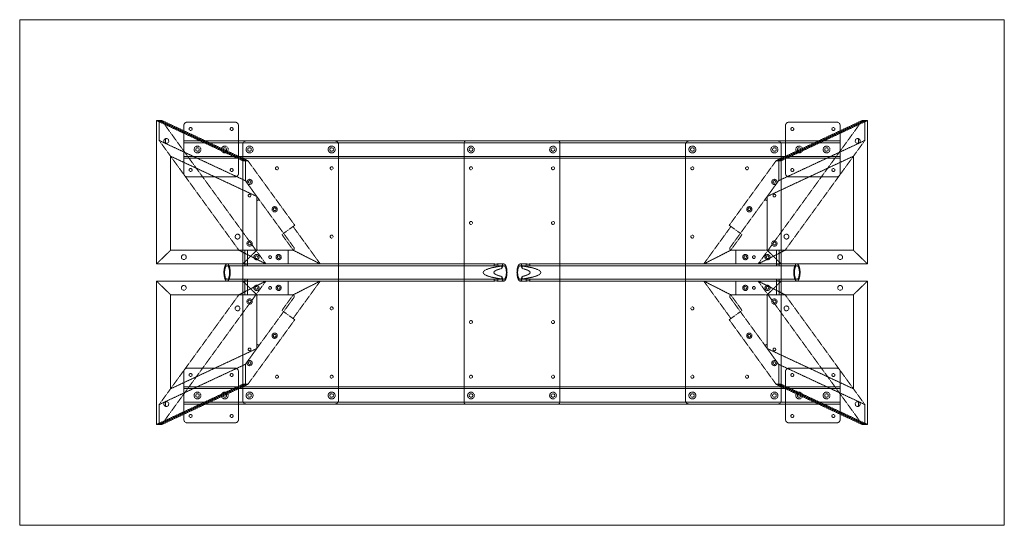
# Model space of a CAD drawing. Extents: x 0 to 1829, y -940 to 0.
import ezdxf

# ---------------------------------------------------------------- set-up
doc = ezdxf.new("R2010")
doc.units = 0
doc.header["$MEASUREMENT"] = 0
doc.linetypes.add('HIDDEN', pattern=[0.375, 0.25, -0.125])

msp = doc.modelspace()

# ---------------------------------------------------------------- linework, layer by layer
at = {"color": 2, "linetype": 'Continuous', "lineweight": 0}
for p, q in [((0, 0), (1828.8, 0)), ((0, -939.8), (0, 0)), ((1828.8, 0), (1828.8, -939.8)), ((1828.8, -939.8), (0, -939.8))]:
    msp.add_line(p, q, dxfattribs=at)
at = {"color": 7, "linetype": 'HIDDEN', "lineweight": 0}
for p, q in [((254.1, -187.3), (258.9, -187.3)), ((414.3, -262.1), (254.1, -187.3)), ((254.1, -454), (254.1, -187.3)), ((258.9, -187.3), (258.9, -224.4)), ((419.1, -262.1), (258.9, -187.3)), ((258.9, -187.3), (419.1, -262.1)), ((258.9, -224.4), (258.9, -187.3)), ((258.9, -187.3), (263.6, -187.3)), ((263.6, -187.3), (457.3, -454)), ((263.6, -187.3), (423.8, -262.1)), ((304.8, -285.7), (304.8, -196.9)), ((311.2, -190.5), (400, -190.5)), ((406.4, -196.9), (406.4, -285.7)), ((1565.2, -187.3), (1371.5, -454)), ((1565.2, -187.3), (1405, -262.1)), ((1409.7, -262.1), (1569.9, -187.3)), ((1569.9, -187.3), (1409.7, -262.1)), ((1414.5, -262.1), (1574.7, -187.3)), ((1422.4, -196.9), (1422.4, -285.7)), ((1517.6, -190.5), (1428.8, -190.5)), ((1524, -285.7), (1524, -196.9)), ((1569.9, -187.3), (1565.2, -187.3)), ((1569.9, -187.3), (1569.9, -224.4)), ((1574.7, -187.3), (1569.9, -187.3)), ((1569.9, -224.4), (1569.9, -187.3)), ((1574.7, -454), (1574.7, -187.3)), ((258.9, -224.4), (280.2, -253.7)), ((419.1, -299.2), (258.9, -224.4)), ((419.1, -299.2), (258.9, -224.4)), ((258.9, -224.4), (407.2, -428.6)), ((270.6, -221.2), (270.6, -229.6)), ((270.6, -229.6), (270.6, -221.2)), ((304.8, -225.4), (1524, -225.4)), ((304.8, -228.6), (1524, -228.6)), ((414.3, -231.8), (414.3, -708)), ((585.7, -225.4), (420.7, -225.4)), ((592.1, -708), (592.1, -231.8)), ((825.5, -228.6), (825.5, -711.2)), ((1000.1, -225.4), (828.7, -225.4)), ((1003.3, -228.6), (1003.3, -711.2)), ((1236.7, -708), (1236.7, -231.8)), ((1243.1, -225.4), (1408.1, -225.4)), ((1409.7, -299.2), (1569.9, -224.4)), ((1409.7, -299.2), (1569.9, -224.4)), ((1414.5, -231.8), (1414.5, -708)), ((1569.9, -224.4), (1421.6, -428.6)), ((1569.9, -224.4), (1548.6, -253.7)), ((1558.2, -221.2), (1558.2, -229.6)), ((1558.2, -229.6), (1558.2, -221.2)), ((280.2, -253.7), (440.3, -328.5)), ((280.2, -428.6), (280.2, -253.7)), ((304.8, -254), (1524, -254)), ((1548.6, -253.7), (1388.5, -328.5)), ((1548.6, -428.6), (1548.6, -253.7)), ((304.8, -257.2), (1524, -257.2)), ((419.1, -262.1), (414.3, -262.1)), ((419.1, -299.2), (419.1, -262.1)), ((419.1, -262.1), (419.1, -299.2)), ((423.8, -262.1), (419.1, -262.1)), ((510.9, -382.1), (423.8, -262.1)), ((1317.9, -382.1), (1405, -262.1)), ((1405, -262.1), (1409.7, -262.1)), ((1409.7, -299.2), (1409.7, -262.1)), ((1409.7, -262.1), (1414.5, -262.1)), ((1409.7, -262.1), (1409.7, -299.2)), ((400, -292.1), (311.2, -292.1)), ((1428.8, -292.1), (1517.6, -292.1)), ((440.3, -328.5), (419.1, -299.2)), ((419.1, -299.2), (446.1, -336.5)), ((1409.7, -299.2), (1382.7, -336.5)), ((1388.5, -328.5), (1409.7, -299.2)), ((440.3, -328.5), (440.3, -338.3)), ((1388.5, -328.5), (1388.5, -338.3)), ((440.3, -425.4), (440.3, -338.3)), ((446.1, -336.5), (509.4, -423.5)), ((1382.7, -336.5), (1319.4, -423.5)), ((1388.5, -425.4), (1388.5, -338.3)), ((490.2, -397.1), (510.9, -382.1)), ((1338.6, -397.1), (1317.9, -382.1)), ((487.6, -399), (490.2, -397.1)), ((511.5, -389.6), (558.3, -454)), ((1317.3, -389.6), (1270.5, -454)), ((1341.2, -399), (1338.6, -397.1)), ((508.2, -428.6), (490.8, -404.6)), ((1320.6, -428.6), (1338, -404.6)), ((280.2, -428.6), (254.1, -454)), ((254.1, -454), (280.2, -428.6)), ((280.2, -428.6), (440.3, -428.6)), ((280.2, -428.6), (440.3, -428.6)), ((407.2, -428.6), (457.3, -454)), ((457.3, -454), (407.2, -428.6)), ((414.3, -454), (440.3, -428.6)), ((440.3, -428.6), (414.3, -454)), ((418.1, -454), (418.1, -428.6)), ((423.1, -454), (423.1, -428.6)), ((440.3, -425.4), (440.3, -428.6)), ((440.3, -428.6), (443.5, -428.6)), ((506.8, -428.6), (443.5, -428.6)), ((498.8, -454), (498.8, -428.6)), ((506.8, -428.6), (508.2, -428.6)), ((558.3, -454), (508.2, -428.6)), ((508.2, -428.6), (558.3, -454)), ((1270.5, -454), (1320.6, -428.6)), ((1320.6, -428.6), (1270.5, -454)), ((1322, -428.6), (1320.6, -428.6)), ((1322, -428.6), (1385.3, -428.6)), ((1330, -454), (1330, -428.6)), ((1421.6, -428.6), (1371.5, -454)), ((1371.5, -454), (1421.6, -428.6)), ((1388.5, -428.6), (1385.3, -428.6)), ((1388.5, -425.4), (1388.5, -428.6)), ((1548.6, -428.6), (1388.5, -428.6)), ((1414.5, -454), (1388.5, -428.6)), ((1388.5, -428.6), (1414.5, -454)), ((1548.6, -428.6), (1388.5, -428.6)), ((1405.7, -454), (1405.7, -428.6)), ((1410.7, -454), (1410.7, -428.6)), ((1548.6, -428.6), (1574.7, -454)), ((1574.7, -454), (1548.6, -428.6)), ((254.1, -454), (414.3, -454)), ((254.1, -454), (414.3, -454)), ((385.2, -454), (418.3, -454)), ((414.3, -454), (498.8, -454)), ((418.1, -457.2), (418.1, -454)), ((422.9, -454), (881.4, -454)), ((423.1, -457.2), (423.1, -454)), ((498.8, -454), (505.2, -454)), ((558.3, -454), (505.2, -454)), ((881.1, -454), (881.1, -457.3)), ((887.7, -454), (899.3, -454)), ((887.9, -454), (887.9, -457.3)), ((929.5, -454), (941.1, -454)), ((940.9, -457.3), (940.9, -454)), ((947.4, -454), (1405.9, -454)), ((947.7, -457.3), (947.7, -454)), ((1270.5, -454), (1323.6, -454)), ((1330, -454), (1323.6, -454)), ((1414.5, -454), (1330, -454)), ((1405.7, -454), (1405.7, -457.2)), ((1410.5, -454), (1443.6, -454)), ((1410.7, -454), (1410.7, -457.2)), ((1574.7, -454), (1414.5, -454)), ((1574.7, -454), (1414.5, -454)), ((385.2, -457.2), (418.3, -457.2)), ((422.9, -457.2), (881.4, -457.2)), ((887.7, -457.2), (899.3, -457.2)), ((895.5, -457.8), (895.5, -462.5)), ((929.5, -457.2), (941.1, -457.2)), ((933.3, -457.8), (933.3, -462.5)), ((947.4, -457.2), (1405.9, -457.2)), ((1410.5, -457.2), (1443.6, -457.2)), ((254.1, -485.8), (254.1, -752.5)), ((280.2, -511.2), (254.1, -485.8)), ((254.1, -485.8), (414.3, -485.8)), ((254.1, -485.8), (414.3, -485.8)), ((254.1, -485.8), (280.2, -511.2)), ((263.6, -752.5), (457.3, -485.8)), ((385.2, -482.6), (418.3, -482.6)), ((385.2, -485.8), (418.3, -485.8)), ((457.3, -485.8), (407.2, -511.2)), ((407.2, -511.2), (457.3, -485.8)), ((414.3, -485.8), (440.3, -511.2)), ((440.3, -511.2), (414.3, -485.8)), ((414.3, -485.8), (498.8, -485.8)), ((418.1, -485.8), (418.1, -482.6)), ((418.1, -511.2), (418.1, -485.8)), ((422.9, -482.6), (881.4, -482.6)), ((422.9, -485.8), (881.4, -485.8)), ((423.1, -485.8), (423.1, -482.6)), ((423.1, -511.2), (423.1, -485.8)), ((498.8, -485.8), (498.8, -511.2)), ((498.8, -485.8), (505.2, -485.8)), ((558.3, -485.8), (505.2, -485.8)), ((508.2, -511.2), (558.3, -485.8)), ((558.3, -485.8), (508.2, -511.2)), ((511.5, -550.2), (558.3, -485.8)), ((881.1, -482.5), (881.1, -485.8)), ((887.7, -482.6), (899.3, -482.6)), ((887.7, -485.8), (899.3, -485.8)), ((887.9, -482.5), (887.9, -485.8)), ((895.5, -477.3), (895.5, -482)), ((929.5, -482.6), (941.1, -482.6)), ((929.5, -485.8), (941.1, -485.8)), ((933.3, -477.3), (933.3, -482)), ((940.9, -485.8), (940.9, -482.5)), ((947.4, -482.6), (1405.9, -482.6)), ((947.4, -485.8), (1405.9, -485.8)), ((947.7, -485.8), (947.7, -482.5)), ((1320.6, -511.2), (1270.5, -485.8)), ((1317.3, -550.2), (1270.5, -485.8)), ((1270.5, -485.8), (1320.6, -511.2)), ((1270.5, -485.8), (1323.6, -485.8)), ((1330, -485.8), (1323.6, -485.8)), ((1330, -485.8), (1330, -511.2)), ((1414.5, -485.8), (1330, -485.8)), ((1371.5, -485.8), (1421.6, -511.2)), ((1565.2, -752.5), (1371.5, -485.8)), ((1421.6, -511.2), (1371.5, -485.8)), ((1414.5, -485.8), (1388.5, -511.2)), ((1388.5, -511.2), (1414.5, -485.8)), ((1405.7, -482.6), (1405.7, -485.8)), ((1405.7, -511.2), (1405.7, -485.8)), ((1410.5, -482.6), (1443.6, -482.6)), ((1410.5, -485.8), (1443.6, -485.8)), ((1410.7, -482.6), (1410.7, -485.8)), ((1410.7, -511.2), (1410.7, -485.8)), ((1574.7, -485.8), (1414.5, -485.8)), ((1574.7, -485.8), (1414.5, -485.8)), ((1548.6, -511.2), (1574.7, -485.8)), ((1574.7, -485.8), (1548.6, -511.2)), ((1574.7, -485.8), (1574.7, -752.5)), ((258.9, -715.4), (407.2, -511.2)), ((280.2, -511.2), (280.2, -686.1)), ((280.2, -511.2), (440.3, -511.2)), ((280.2, -511.2), (440.3, -511.2)), ((440.3, -514.4), (440.3, -511.2)), ((440.3, -511.2), (443.5, -511.2)), ((443.5, -511.2), (506.8, -511.2)), ((508.2, -511.2), (490.8, -535.2)), ((506.8, -511.2), (508.2, -511.2)), ((1320.6, -511.2), (1338, -535.2)), ((1322, -511.2), (1320.6, -511.2)), ((1385.3, -511.2), (1322, -511.2)), ((1388.5, -511.2), (1385.3, -511.2)), ((1548.6, -511.2), (1388.5, -511.2)), ((1388.5, -514.4), (1388.5, -511.2)), ((1548.6, -511.2), (1388.5, -511.2)), ((1569.9, -715.4), (1421.6, -511.2)), ((1548.6, -511.2), (1548.6, -686.1)), ((440.3, -601.5), (440.3, -514.4)), ((509.4, -516.3), (446.1, -603.3)), ((1319.4, -516.3), (1382.7, -603.3)), ((1388.5, -601.5), (1388.5, -514.4)), ((487.6, -540.8), (490.2, -542.7)), ((490.2, -542.7), (510.9, -557.7)), ((1338.6, -542.7), (1317.9, -557.7)), ((1341.2, -540.8), (1338.6, -542.7)), ((510.9, -557.7), (423.8, -677.7)), ((1317.9, -557.7), (1405, -677.7)), ((419.1, -640.6), (446.1, -603.3)), ((440.3, -611.3), (440.3, -601.5)), ((1409.7, -640.6), (1382.7, -603.3)), ((1388.5, -611.3), (1388.5, -601.5)), ((280.2, -686.1), (440.3, -611.3)), ((440.3, -611.3), (419.1, -640.6)), ((1388.5, -611.3), (1409.7, -640.6)), ((1548.6, -686.1), (1388.5, -611.3)), ((419.1, -640.6), (258.9, -715.4)), ((419.1, -640.6), (258.9, -715.4)), ((304.8, -654.1), (304.8, -742.9)), ((400, -647.7), (311.2, -647.7)), ((406.4, -742.9), (406.4, -654.1)), ((419.1, -640.6), (419.1, -677.7)), ((419.1, -677.7), (419.1, -640.6)), ((1409.7, -640.6), (1569.9, -715.4)), ((1409.7, -640.6), (1409.7, -677.7)), ((1409.7, -677.7), (1409.7, -640.6)), ((1409.7, -640.6), (1569.9, -715.4)), ((1422.4, -742.9), (1422.4, -654.1)), ((1428.8, -647.7), (1517.6, -647.7)), ((1524, -654.1), (1524, -742.9)), ((414.3, -677.7), (254.1, -752.5)), ((419.1, -677.7), (258.9, -752.5)), ((258.9, -752.5), (419.1, -677.7)), ((258.9, -715.4), (280.2, -686.1)), ((263.6, -752.5), (423.8, -677.7)), ((1524, -682.6), (304.8, -682.6)), ((1524, -685.8), (304.8, -685.8)), ((419.1, -677.7), (414.3, -677.7)), ((423.8, -677.7), (419.1, -677.7)), ((1405, -677.7), (1409.7, -677.7)), ((1565.2, -752.5), (1405, -677.7)), ((1409.7, -677.7), (1569.9, -752.5)), ((1409.7, -677.7), (1414.5, -677.7)), ((1569.9, -752.5), (1409.7, -677.7)), ((1414.5, -677.7), (1574.7, -752.5)), ((1569.9, -715.4), (1548.6, -686.1)), ((270.6, -718.6), (270.6, -710.2)), ((270.6, -710.2), (270.6, -718.6)), ((1524, -711.2), (304.8, -711.2)), ((1558.2, -718.6), (1558.2, -710.2)), ((1558.2, -710.2), (1558.2, -718.6)), ((258.9, -752.5), (258.9, -715.4)), ((258.9, -715.4), (258.9, -752.5)), ((1524, -714.4), (304.8, -714.4)), ((420.7, -714.4), (585.7, -714.4)), ((1000.1, -714.4), (828.7, -714.4)), ((1408.1, -714.4), (1243.1, -714.4)), ((1569.9, -752.5), (1569.9, -715.4)), ((1569.9, -715.4), (1569.9, -752.5)), ((311.2, -749.3), (400, -749.3)), ((1517.6, -749.3), (1428.8, -749.3)), ((254.1, -752.5), (258.9, -752.5)), ((258.9, -752.5), (263.6, -752.5)), ((1569.9, -752.5), (1565.2, -752.5)), ((1574.7, -752.5), (1569.9, -752.5))]:
    msp.add_line(p, q, dxfattribs=at)
for centre, radius in [((317.5, -203.2), 2.75), ((393.7, -203.2), 2.75), ((1435.1, -203.2), 2.75), ((1511.3, -203.2), 2.75), ((330.2, -241.3), 6.3), ((381, -241.3), 6.3), ((427, -241.3), 6.44), ((579.4, -241.3), 6.44), ((838.2, -241.3), 6.3), ((990.6, -241.3), 6.3), ((1249.4, -241.3), 6.44), ((1401.8, -241.3), 6.44), ((1447.8, -241.3), 6.3), ((1498.6, -241.3), 6.3), ((330.2, -241.3), 3.3), ((381, -241.3), 3.3), ((427, -241.3), 3.38), ((579.4, -241.3), 3.38), ((838.2, -241.3), 3.3), ((990.6, -241.3), 3.3), ((1249.4, -241.3), 3.38), ((1401.8, -241.3), 3.38), ((1447.8, -241.3), 3.3), ((1498.6, -241.3), 3.3), ((477.8, -276.2), 2.75), ((579.4, -276.2), 2.75), ((838.2, -276.2), 2.75), ((990.6, -276.2), 2.75), ((1249.4, -276.2), 2.75), ((1351, -276.2), 2.75), ((317.5, -279.4), 2.75), ((393.7, -279.4), 2.75), ((1435.1, -279.4), 2.75), ((1511.3, -279.4), 2.75), ((427, -301.6), 4.89), ((427, -301.6), 2.55), ((1401.8, -301.6), 4.89), ((1401.8, -301.6), 2.55), ((427, -327), 2.55), ((427, -327), 2.5), ((1401.8, -327), 2.5), ((1401.8, -327), 2.55), ((473.6, -352.4), 4.89), ((473.6, -352.4), 2.55), ((1355.2, -352.4), 4.89), ((1355.2, -352.4), 2.55), ((838.2, -377.8), 2.75), ((990.6, -377.8), 2.75), ((404.7, -403.2), 4.5), ((579.4, -403.2), 2.75), ((1249.4, -403.2), 2.75), ((1424.1, -403.2), 4.5), ((427, -416), 4.89), ((427, -416), 2.55), ((1401.8, -416), 4.89), ((1401.8, -416), 2.55), ((304.9, -441.3), 4.5), ((439.7, -441.3), 4.89), ((439.7, -441.3), 2.55), ((465.1, -441.3), 2.55), ((465.1, -441.3), 2.5), ((481, -441.3), 4.89), ((481, -441.3), 2.55), ((1347.8, -441.3), 4.89), ((1347.8, -441.3), 2.55), ((1363.7, -441.3), 2.55), ((1363.7, -441.3), 2.5), ((1389.1, -441.3), 4.89), ((1389.1, -441.3), 2.55), ((1523.9, -441.3), 4.5), ((439.7, -498.5), 4.89), ((481, -498.5), 4.89), ((1347.8, -498.5), 4.89), ((1389.1, -498.5), 4.89), ((304.9, -498.5), 4.5), ((439.7, -498.5), 2.55), ((465.1, -498.5), 2.55), ((465.1, -498.5), 2.5), ((481, -498.5), 2.55), ((1347.8, -498.5), 2.55), ((1363.7, -498.5), 2.55), ((1363.7, -498.5), 2.5), ((1389.1, -498.5), 2.55), ((1523.9, -498.5), 4.5), ((427, -523.8), 4.89), ((427, -523.8), 2.55), ((1401.8, -523.8), 4.89), ((1401.8, -523.8), 2.55), ((404.7, -536.6), 4.5), ((579.4, -536.6), 2.75), ((1249.4, -536.6), 2.75), ((1424.1, -536.6), 4.5), ((838.2, -562), 2.75), ((990.6, -562), 2.75), ((473.6, -587.4), 4.89), ((473.6, -587.4), 2.55), ((1355.2, -587.4), 4.89), ((1355.2, -587.4), 2.55), ((427, -612.8), 2.55), ((427, -612.8), 2.5), ((1401.8, -612.8), 2.5), ((1401.8, -612.8), 2.55), ((427, -638.2), 4.89), ((427, -638.2), 2.55), ((1401.8, -638.2), 4.89), ((1401.8, -638.2), 2.55), ((317.5, -660.4), 2.75), ((393.7, -660.4), 2.75), ((1435.1, -660.4), 2.75), ((1511.3, -660.4), 2.75), ((477.8, -663.6), 2.75), ((579.4, -663.6), 2.75), ((838.2, -663.6), 2.75), ((990.6, -663.6), 2.75), ((1249.4, -663.6), 2.75), ((1351, -663.6), 2.75), ((330.2, -698.5), 6.3), ((381, -698.5), 6.3), ((427, -698.5), 6.44), ((579.4, -698.5), 6.44), ((838.2, -698.5), 6.3), ((990.6, -698.5), 6.3), ((1249.4, -698.5), 6.44), ((1401.8, -698.5), 6.44), ((1447.8, -698.5), 6.3), ((1498.6, -698.5), 6.3), ((330.2, -698.5), 3.3), ((381, -698.5), 3.3), ((427, -698.5), 3.38), ((579.4, -698.5), 3.38), ((838.2, -698.5), 3.3), ((990.6, -698.5), 3.3), ((1249.4, -698.5), 3.38), ((1401.8, -698.5), 3.38), ((1447.8, -698.5), 3.3), ((1498.6, -698.5), 3.3), ((317.5, -736.6), 2.75), ((393.7, -736.6), 2.75), ((1435.1, -736.6), 2.75), ((1511.3, -736.6), 2.75)]:
    msp.add_circle(centre, radius, dxfattribs=at)
for centre, radius, start, end in [((311.2, -196.9), 6.4, 90, 180), ((400, -196.9), 6.4, 0, 90), ((1428.8, -196.9), 6.4, 90, 180), ((1517.6, -196.9), 6.4, 0, 90), ((272.3, -225.4), 4.5, 111.3737, 248.6263), ((272.3, -225.4), 4.5, 248.6263, 471.3737), ((420.7, -231.8), 6.4, 90, 180), ((585.7, -231.8), 6.4, 360, 90), ((828.7, -228.6), 3.2, 90, 180), ((1000.1, -228.6), 3.2, 0, 90), ((1243.1, -231.8), 6.4, 90, 180), ((1408.1, -231.8), 6.4, 0, 90), ((1556.5, -225.4), 4.5, 68.6263, 291.3737), ((1556.5, -225.4), 4.5, 291.3737, 68.6263), ((311.2, -285.7), 6.4, 180, 270), ((400, -285.7), 6.4, 270, 360), ((1428.8, -285.7), 6.4, 180, 270), ((1517.6, -285.7), 6.4, -90, 0), ((443.5, -338.3), 3.2, 35.9903, 180), ((1385.3, -338.3), 3.2, 0, 144.0097), ((443.5, -425.4), 3.2, 180, 270), ((506.8, -425.4), 3.2, 270, 35.9903), ((1322, -425.4), 3.2, 144.0097, 270), ((1385.3, -425.4), 3.2, -90, 0), ((443.5, -514.4), 3.2, 90, 180), ((506.8, -514.4), 3.2, 324.0097, 90), ((1322, -514.4), 3.2, 90, 215.9903), ((1385.3, -514.4), 3.2, 0, 90), ((443.5, -601.5), 3.2, 180, 324.0097), ((1385.3, -601.5), 3.2, 215.9903, 360), ((311.2, -654.1), 6.4, 90, 180), ((400, -654.1), 6.4, 0, 90), ((1428.8, -654.1), 6.4, 90, 180), ((1517.6, -654.1), 6.4, 0, 90), ((272.3, -714.4), 4.5, 111.3737, 248.6263), ((272.3, -714.4), 4.5, 248.6263, 111.3737), ((420.7, -708), 6.4, 180, 270), ((585.7, -708), 6.4, 270, 0), ((828.7, -711.2), 3.2, 180, 270), ((1000.1, -711.2), 3.2, -90, 0), ((1243.1, -708), 6.4, 180, 270), ((1408.1, -708), 6.4, -90, 0), ((1556.5, -714.4), 4.5, 68.6263, 291.3737), ((1556.5, -714.4), 4.5, -68.6263, 68.6263), ((311.2, -742.9), 6.4, 180, 270), ((400, -742.9), 6.4, -90, 0), ((1428.8, -742.9), 6.4, 180, 270), ((1517.6, -742.9), 6.4, 270, 360)]:
    msp.add_arc(centre, radius, start, end, dxfattribs=at)
at = {"color": 7, "linetype": 'HIDDEN', "lineweight": 0, "extrusion": (0, 0, -1)}
for centre, major_axis, ratio, start_param, end_param in [((512.1, -389.1), (-3.76, 5.18), 0.12341, -1.570796, 0), ((1337.4, -404.1), (-3.76, -5.18), 0.12341, -3.141593, -1.570796), ((929.5, -469.9), (0, -15.9), 0.366083, 0, 3.849586), ((960.1, -469.9), (99.2, 0), 0.160217, 2.27879, 4.004396), ((899.3, -469.9), (0, 12.7), 0.366083, 0, 4.092891), ((899.3, -469.9), (0, 12.7), 0.366083, -0.951299, 0), ((868.7, -469.9), (-79.3, 0), 0.160217, 2.522095, 3.76109), ((929.5, -469.9), (0, -15.9), 0.366083, -0.707993, 0), ((491.4, -535.7), (3.76, 5.18), 0.12341, -3.141593, -1.570796), ((1316.7, -550.7), (3.76, -5.18), 0.12341, -1.570796, 0)]:
    msp.add_ellipse(centre, major_axis=major_axis, ratio=ratio, start_param=start_param, end_param=end_param, dxfattribs=at)
at = {"color": 7, "linetype": 'HIDDEN', "lineweight": 0}
for centre, major_axis, ratio, start_param, end_param in [((1316.7, -389.1), (3.76, 5.18), 0.12341, -1.570796, 0), ((491.4, -404.1), (3.76, -5.18), 0.12341, -3.141593, -1.570796), ((899.3, -469.9), (0, -15.9), 0.366083, 0, 3.849586), ((960.1, -469.9), (79.3, 0), 0.160217, 2.522095, 3.76109), ((929.5, -469.9), (0, 12.7), 0.366083, 0, 4.092891), ((929.5, -469.9), (0, 12.7), 0.366083, -0.951299, 0), ((868.7, -469.9), (-99.2, 0), 0.160217, 2.27879, 4.004396), ((899.3, -469.9), (0, -15.9), 0.366083, -0.707993, 0), ((1337.4, -535.7), (-3.76, 5.18), 0.12341, -3.141593, -1.570796), ((512.1, -550.7), (-3.76, -5.18), 0.12341, -1.570796, 0)]:
    msp.add_ellipse(centre, major_axis=major_axis, ratio=ratio, start_param=start_param, end_param=end_param, dxfattribs=at)
at = {"color": 7, "linetype": 'HIDDEN', "lineweight": 0, "extrusion": (0, 0, -1)}
for centre, major_axis in [((385.2, -469.9), (0, -15.9)), ((1443.6, -469.9), (0, -12.7))]:
    msp.add_ellipse(centre, major_axis=major_axis, ratio=0.366083, dxfattribs=at)
at = {"color": 7, "linetype": 'HIDDEN', "lineweight": 0}
for centre, major_axis in [((1443.6, -469.9), (0, -15.9)), ((385.2, -469.9), (0, -12.7))]:
    msp.add_ellipse(centre, major_axis=major_axis, ratio=0.366083, dxfattribs=at)
for points, knots in [([(419.7, -454.2), (419.5, -454.2), (419.4, -454.2), (419.1, -454.2), (419, -454.2), (418.7, -454.2), (418.6, -454.1), (418.5, -454.1), (418.4, -454.1), (418.3, -454.1), (418.2, -454.1), (418.1, -454), (418.1, -454), (418.1, -454), (418.1, -454), (418.2, -454), (418.2, -454), (418.3, -454), (418.4, -454), (418.6, -454), (418.7, -454), (418.9, -454), (419.1, -454), (419.3, -454.1), (419.5, -454.1), (419.8, -454.1), (419.9, -454.1), (420.2, -454.1), (420.4, -454.2), (420.7, -454.2), (420.9, -454.2), (421.2, -454.2), (421.4, -454.2), (421.7, -454.2), (421.8, -454.2), (422.1, -454.2), (422.2, -454.2), (422.5, -454.2), (422.6, -454.1), (422.8, -454.1), (422.8, -454.1), (423, -454.1), (423, -454.1), (423.1, -454), (423.1, -454), (423.1, -454), (423.1, -454), (423, -454), (423, -454), (422.9, -454), (422.8, -454), (422.6, -454), (422.5, -454), (422.3, -454), (422.2, -454), (421.9, -454.1), (421.7, -454.1), (421.5, -454.1), (421.3, -454.1), (421, -454.1), (420.8, -454.2), (420.5, -454.2), (420.3, -454.2), (420, -454.2), (419.8, -454.2), (419.7, -454.2)], [0, 0, 0, 0, 0.471705, 0.471705, 0.943411, 0.943411, 1.415116, 1.415116, 1.886821, 1.886821, 2.358517, 2.358517, 2.830212, 2.830212, 3.301908, 3.301908, 3.773603, 3.773603, 4.245298, 4.245298, 4.716993, 4.716993, 5.188688, 5.188688, 5.660383, 5.660383, 6.132089, 6.132089, 6.603794, 6.603794, 7.075499, 7.075499, 7.547204, 7.547204, 8.018909, 8.018909, 8.490615, 8.490615, 8.96232, 8.96232, 9.434025, 9.434025, 9.90572, 9.90572, 10.377415, 10.377415, 10.84911, 10.84911, 11.320805, 11.320805, 11.792501, 11.792501, 12.264196, 12.264196, 12.735892, 12.735892, 13.207587, 13.207587, 13.679293, 13.679293, 14.150998, 14.150998, 14.622703, 14.622703, 15.094409, 15.094409, 15.094409, 15.094409]), ([(885.8, -454.4), (886, -454.4), (886.2, -454.4), (886.5, -454.3), (886.7, -454.3), (887, -454.3), (887.2, -454.3), (887.4, -454.2), (887.5, -454.2), (887.7, -454.2), (887.8, -454.1), (887.9, -454.1), (887.9, -454.1), (887.9, -454), (887.9, -454), (887.8, -454), (887.7, -454), (887.6, -454), (887.5, -454), (887.2, -454), (887.1, -454), (886.8, -454.1), (886.6, -454.1), (886.3, -454.1), (886.1, -454.2), (885.7, -454.2), (885.5, -454.2), (885, -454.3), (884.8, -454.3), (884.4, -454.3), (884.1, -454.3), (883.7, -454.4), (883.5, -454.4), (883.1, -454.4), (882.9, -454.4), (882.5, -454.3), (882.3, -454.3), (882, -454.3), (881.9, -454.3), (881.6, -454.2), (881.5, -454.2), (881.3, -454.2), (881.3, -454.1), (881.2, -454.1), (881.1, -454.1), (881.1, -454), (881.2, -454), (881.2, -454), (881.3, -454), (881.5, -454), (881.6, -454), (881.8, -454), (881.9, -454), (882.2, -454.1), (882.4, -454.1), (882.8, -454.1), (883, -454.2), (883.4, -454.2), (883.6, -454.2), (884, -454.3), (884.2, -454.3), (884.7, -454.3), (884.9, -454.3), (885.3, -454.4), (885.6, -454.4), (885.8, -454.4)], [0, 0, 0, 0, 0.638345, 0.638345, 1.276689, 1.276689, 1.915034, 1.915034, 2.553379, 2.553379, 3.191677, 3.191677, 3.829976, 3.829976, 4.468274, 4.468274, 5.106573, 5.106573, 5.744872, 5.744872, 6.383171, 6.383171, 7.021471, 7.021471, 7.65977, 7.65977, 8.298115, 8.298115, 8.93646, 8.93646, 9.574805, 9.574805, 10.213149, 10.213149, 10.851494, 10.851494, 11.489839, 11.489839, 12.128184, 12.128184, 12.766528, 12.766528, 13.404828, 13.404828, 14.043127, 14.043127, 14.681426, 14.681426, 15.319726, 15.319726, 15.958024, 15.958024, 16.596323, 16.596323, 17.234621, 17.234621, 17.87292, 17.87292, 18.511265, 18.511265, 19.149609, 19.149609, 19.787954, 19.787954, 20.426299, 20.426299, 20.426299, 20.426299]), ([(943, -454.4), (942.8, -454.4), (942.6, -454.4), (942.3, -454.3), (942.1, -454.3), (941.8, -454.3), (941.6, -454.3), (941.4, -454.2), (941.3, -454.2), (941.1, -454.2), (941, -454.1), (940.9, -454.1), (940.9, -454.1), (940.9, -454), (940.9, -454), (941, -454), (941.1, -454), (941.2, -454), (941.3, -454), (941.6, -454), (941.7, -454), (942, -454.1), (942.2, -454.1), (942.5, -454.1), (942.7, -454.2), (943.1, -454.2), (943.3, -454.2), (943.8, -454.3), (944, -454.3), (944.4, -454.3), (944.7, -454.3), (945.1, -454.4), (945.3, -454.4), (945.7, -454.4), (945.9, -454.4), (946.3, -454.3), (946.5, -454.3), (946.8, -454.3), (946.9, -454.3), (947.2, -454.2), (947.3, -454.2), (947.5, -454.2), (947.5, -454.1), (947.6, -454.1), (947.7, -454.1), (947.7, -454), (947.6, -454), (947.6, -454), (947.5, -454), (947.3, -454), (947.2, -454), (947, -454), (946.9, -454), (946.6, -454.1), (946.4, -454.1), (946, -454.1), (945.8, -454.2), (945.4, -454.2), (945.2, -454.2), (944.8, -454.3), (944.6, -454.3), (944.1, -454.3), (943.9, -454.3), (943.5, -454.4), (943.2, -454.4), (943, -454.4)], [0, 0, 0, 0, 0.638345, 0.638345, 1.276689, 1.276689, 1.915034, 1.915034, 2.553379, 2.553379, 3.191677, 3.191677, 3.829976, 3.829976, 4.468274, 4.468274, 5.106573, 5.106573, 5.744872, 5.744872, 6.383171, 6.383171, 7.021471, 7.021471, 7.65977, 7.65977, 8.298115, 8.298115, 8.93646, 8.93646, 9.574805, 9.574805, 10.213149, 10.213149, 10.851494, 10.851494, 11.489839, 11.489839, 12.128184, 12.128184, 12.766528, 12.766528, 13.404828, 13.404828, 14.043127, 14.043127, 14.681426, 14.681426, 15.319726, 15.319726, 15.958024, 15.958024, 16.596323, 16.596323, 17.234621, 17.234621, 17.87292, 17.87292, 18.511265, 18.511265, 19.149609, 19.149609, 19.787954, 19.787954, 20.426299, 20.426299, 20.426299, 20.426299]), ([(1409.1, -454.2), (1409.3, -454.2), (1409.4, -454.2), (1409.7, -454.2), (1409.8, -454.2), (1410.1, -454.2), (1410.2, -454.1), (1410.3, -454.1), (1410.4, -454.1), (1410.5, -454.1), (1410.6, -454.1), (1410.7, -454), (1410.7, -454), (1410.7, -454), (1410.7, -454), (1410.6, -454), (1410.6, -454), (1410.5, -454), (1410.4, -454), (1410.2, -454), (1410.1, -454), (1409.9, -454), (1409.7, -454), (1409.5, -454.1), (1409.3, -454.1), (1409, -454.1), (1408.9, -454.1), (1408.6, -454.1), (1408.4, -454.2), (1408.1, -454.2), (1407.9, -454.2), (1407.6, -454.2), (1407.4, -454.2), (1407.1, -454.2), (1407, -454.2), (1406.7, -454.2), (1406.6, -454.2), (1406.3, -454.2), (1406.2, -454.1), (1406, -454.1), (1406, -454.1), (1405.8, -454.1), (1405.8, -454.1), (1405.7, -454), (1405.7, -454), (1405.7, -454), (1405.7, -454), (1405.8, -454), (1405.8, -454), (1405.9, -454), (1406, -454), (1406.2, -454), (1406.3, -454), (1406.5, -454), (1406.6, -454), (1406.9, -454.1), (1407.1, -454.1), (1407.3, -454.1), (1407.5, -454.1), (1407.8, -454.1), (1408, -454.2), (1408.3, -454.2), (1408.5, -454.2), (1408.8, -454.2), (1409, -454.2), (1409.1, -454.2)], [0, 0, 0, 0, 0.471705, 0.471705, 0.943411, 0.943411, 1.415116, 1.415116, 1.886821, 1.886821, 2.358517, 2.358517, 2.830212, 2.830212, 3.301908, 3.301908, 3.773603, 3.773603, 4.245298, 4.245298, 4.716993, 4.716993, 5.188688, 5.188688, 5.660383, 5.660383, 6.132089, 6.132089, 6.603794, 6.603794, 7.075499, 7.075499, 7.547204, 7.547204, 8.018909, 8.018909, 8.490615, 8.490615, 8.96232, 8.96232, 9.434025, 9.434025, 9.90572, 9.90572, 10.377415, 10.377415, 10.84911, 10.84911, 11.320805, 11.320805, 11.792501, 11.792501, 12.264196, 12.264196, 12.735892, 12.735892, 13.207587, 13.207587, 13.679293, 13.679293, 14.150998, 14.150998, 14.622703, 14.622703, 15.094409, 15.094409, 15.094409, 15.094409]), ([(419.7, -457.4), (419.8, -457.4), (420, -457.4), (420.3, -457.4), (420.5, -457.4), (420.8, -457.4), (421, -457.4), (421.3, -457.4), (421.5, -457.3), (421.7, -457.3), (421.9, -457.3), (422.2, -457.3), (422.3, -457.2), (422.5, -457.2), (422.6, -457.2), (422.8, -457.2), (422.9, -457.2), (423, -457.2), (423, -457.2), (423.1, -457.2), (423.1, -457.2), (423.1, -457.2), (423.1, -457.3), (423, -457.3), (423, -457.3), (422.8, -457.3), (422.8, -457.4), (422.6, -457.4), (422.5, -457.4), (422.2, -457.4), (422.1, -457.4), (421.8, -457.4), (421.7, -457.4), (421.4, -457.4), (421.2, -457.4), (420.9, -457.4), (420.7, -457.4), (420.4, -457.4), (420.2, -457.4), (419.9, -457.4), (419.8, -457.3), (419.5, -457.3), (419.3, -457.3), (419.1, -457.3), (418.9, -457.2), (418.7, -457.2), (418.6, -457.2), (418.4, -457.2), (418.3, -457.2), (418.2, -457.2), (418.2, -457.2), (418.1, -457.2), (418.1, -457.2), (418.1, -457.2), (418.1, -457.3), (418.2, -457.3), (418.3, -457.3), (418.4, -457.3), (418.5, -457.4), (418.6, -457.4), (418.7, -457.4), (419, -457.4), (419.1, -457.4), (419.4, -457.4), (419.5, -457.4), (419.7, -457.4)], [0, 0, 0, 0, 0.4722, 0.4722, 0.944399, 0.944399, 1.416599, 1.416599, 1.888799, 1.888799, 2.360974, 2.360974, 2.833149, 2.833149, 3.305324, 3.305324, 3.777499, 3.777499, 4.249673, 4.249673, 4.721848, 4.721848, 5.194022, 5.194022, 5.666197, 5.666197, 6.138396, 6.138396, 6.610596, 6.610596, 7.082795, 7.082795, 7.554994, 7.554994, 8.027194, 8.027194, 8.499393, 8.499393, 8.971593, 8.971593, 9.443792, 9.443792, 9.915967, 9.915967, 10.388141, 10.388141, 10.860316, 10.860316, 11.33249, 11.33249, 11.804665, 11.804665, 12.27684, 12.27684, 12.749015, 12.749015, 13.221191, 13.221191, 13.69339, 13.69339, 14.16559, 14.16559, 14.637789, 14.637789, 15.109989, 15.109989, 15.109989, 15.109989]), ([(885.8, -457.7), (885.6, -457.7), (885.3, -457.7), (884.9, -457.6), (884.7, -457.6), (884.2, -457.6), (884, -457.5), (883.6, -457.5), (883.4, -457.5), (883, -457.4), (882.8, -457.4), (882.4, -457.3), (882.2, -457.3), (881.9, -457.2), (881.8, -457.2), (881.6, -457.2), (881.5, -457.2), (881.3, -457.2), (881.2, -457.2), (881.2, -457.2), (881.1, -457.2), (881.1, -457.3), (881.2, -457.3), (881.3, -457.4), (881.3, -457.4), (881.5, -457.5), (881.6, -457.5), (881.9, -457.5), (882, -457.6), (882.3, -457.6), (882.5, -457.6), (882.9, -457.7), (883.1, -457.7), (883.5, -457.7), (883.7, -457.7), (884.1, -457.6), (884.4, -457.6), (884.8, -457.6), (885, -457.5), (885.5, -457.5), (885.7, -457.5), (886.1, -457.4), (886.3, -457.4), (886.6, -457.3), (886.8, -457.3), (887.1, -457.2), (887.2, -457.2), (887.5, -457.2), (887.6, -457.2), (887.7, -457.2), (887.8, -457.2), (887.9, -457.2), (887.9, -457.2), (887.9, -457.3), (887.9, -457.3), (887.8, -457.4), (887.7, -457.4), (887.5, -457.5), (887.4, -457.5), (887.2, -457.5), (887, -457.6), (886.7, -457.6), (886.5, -457.6), (886.2, -457.7), (886, -457.7), (885.8, -457.7)], [0, 0, 0, 0, 0.639613, 0.639613, 1.279226, 1.279226, 1.918838, 1.918838, 2.558451, 2.558451, 3.197948, 3.197948, 3.837445, 3.837445, 4.476941, 4.476941, 5.116438, 5.116438, 5.755936, 5.755936, 6.395434, 6.395434, 7.034932, 7.034932, 7.67443, 7.67443, 8.314043, 8.314043, 8.953656, 8.953656, 9.593269, 9.593269, 10.232882, 10.232882, 10.872495, 10.872495, 11.512108, 11.512108, 12.151721, 12.151721, 12.791334, 12.791334, 13.430832, 13.430832, 14.07033, 14.07033, 14.709828, 14.709828, 15.349326, 15.349326, 15.988823, 15.988823, 16.628319, 16.628319, 17.267816, 17.267816, 17.907313, 17.907313, 18.546926, 18.546926, 19.186538, 19.186538, 19.826151, 19.826151, 20.465764, 20.465764, 20.465764, 20.465764]), ([(943, -457.7), (943.2, -457.7), (943.5, -457.7), (943.9, -457.6), (944.1, -457.6), (944.6, -457.6), (944.8, -457.5), (945.2, -457.5), (945.4, -457.5), (945.8, -457.4), (946, -457.4), (946.4, -457.3), (946.6, -457.3), (946.9, -457.2), (947, -457.2), (947.2, -457.2), (947.3, -457.2), (947.5, -457.2), (947.6, -457.2), (947.6, -457.2), (947.7, -457.2), (947.7, -457.3), (947.6, -457.3), (947.5, -457.4), (947.5, -457.4), (947.3, -457.5), (947.2, -457.5), (946.9, -457.5), (946.8, -457.6), (946.5, -457.6), (946.3, -457.6), (945.9, -457.7), (945.7, -457.7), (945.3, -457.7), (945.1, -457.7), (944.7, -457.6), (944.4, -457.6), (944, -457.6), (943.8, -457.5), (943.3, -457.5), (943.1, -457.5), (942.7, -457.4), (942.5, -457.4), (942.2, -457.3), (942, -457.3), (941.7, -457.2), (941.6, -457.2), (941.3, -457.2), (941.2, -457.2), (941.1, -457.2), (941, -457.2), (940.9, -457.2), (940.9, -457.2), (940.9, -457.3), (940.9, -457.3), (941, -457.4), (941.1, -457.4), (941.3, -457.5), (941.4, -457.5), (941.6, -457.5), (941.8, -457.6), (942.1, -457.6), (942.3, -457.6), (942.6, -457.7), (942.8, -457.7), (943, -457.7)], [0, 0, 0, 0, 0.639613, 0.639613, 1.279226, 1.279226, 1.918838, 1.918838, 2.558451, 2.558451, 3.197948, 3.197948, 3.837445, 3.837445, 4.476941, 4.476941, 5.116438, 5.116438, 5.755936, 5.755936, 6.395434, 6.395434, 7.034932, 7.034932, 7.67443, 7.67443, 8.314043, 8.314043, 8.953656, 8.953656, 9.593269, 9.593269, 10.232882, 10.232882, 10.872495, 10.872495, 11.512108, 11.512108, 12.151721, 12.151721, 12.791334, 12.791334, 13.430832, 13.430832, 14.07033, 14.07033, 14.709828, 14.709828, 15.349326, 15.349326, 15.988823, 15.988823, 16.628319, 16.628319, 17.267816, 17.267816, 17.907313, 17.907313, 18.546926, 18.546926, 19.186538, 19.186538, 19.826151, 19.826151, 20.465764, 20.465764, 20.465764, 20.465764]), ([(1409.1, -457.4), (1409, -457.4), (1408.8, -457.4), (1408.5, -457.4), (1408.3, -457.4), (1408, -457.4), (1407.8, -457.4), (1407.5, -457.4), (1407.3, -457.3), (1407.1, -457.3), (1406.9, -457.3), (1406.6, -457.3), (1406.5, -457.2), (1406.3, -457.2), (1406.2, -457.2), (1406, -457.2), (1405.9, -457.2), (1405.8, -457.2), (1405.8, -457.2), (1405.7, -457.2), (1405.7, -457.2), (1405.7, -457.2), (1405.7, -457.3), (1405.8, -457.3), (1405.8, -457.3), (1406, -457.3), (1406, -457.4), (1406.2, -457.4), (1406.3, -457.4), (1406.6, -457.4), (1406.7, -457.4), (1407, -457.4), (1407.1, -457.4), (1407.4, -457.4), (1407.6, -457.4), (1407.9, -457.4), (1408.1, -457.4), (1408.4, -457.4), (1408.6, -457.4), (1408.9, -457.4), (1409, -457.3), (1409.3, -457.3), (1409.5, -457.3), (1409.7, -457.3), (1409.9, -457.2), (1410.1, -457.2), (1410.2, -457.2), (1410.4, -457.2), (1410.5, -457.2), (1410.6, -457.2), (1410.6, -457.2), (1410.7, -457.2), (1410.7, -457.2), (1410.7, -457.2), (1410.7, -457.3), (1410.6, -457.3), (1410.5, -457.3), (1410.4, -457.3), (1410.3, -457.4), (1410.2, -457.4), (1410.1, -457.4), (1409.8, -457.4), (1409.7, -457.4), (1409.4, -457.4), (1409.3, -457.4), (1409.1, -457.4)], [0, 0, 0, 0, 0.4722, 0.4722, 0.944399, 0.944399, 1.416599, 1.416599, 1.888799, 1.888799, 2.360974, 2.360974, 2.833149, 2.833149, 3.305324, 3.305324, 3.777499, 3.777499, 4.249673, 4.249673, 4.721848, 4.721848, 5.194022, 5.194022, 5.666197, 5.666197, 6.138396, 6.138396, 6.610596, 6.610596, 7.082795, 7.082795, 7.554994, 7.554994, 8.027194, 8.027194, 8.499393, 8.499393, 8.971593, 8.971593, 9.443792, 9.443792, 9.915967, 9.915967, 10.388141, 10.388141, 10.860316, 10.860316, 11.33249, 11.33249, 11.804665, 11.804665, 12.27684, 12.27684, 12.749015, 12.749015, 13.221191, 13.221191, 13.69339, 13.69339, 14.16559, 14.16559, 14.637789, 14.637789, 15.109989, 15.109989, 15.109989, 15.109989]), ([(419.7, -482.4), (419.5, -482.4), (419.4, -482.4), (419.1, -482.4), (419, -482.4), (418.7, -482.4), (418.6, -482.4), (418.5, -482.4), (418.4, -482.5), (418.3, -482.5), (418.2, -482.5), (418.1, -482.5), (418.1, -482.6), (418.1, -482.6), (418.1, -482.6), (418.2, -482.6), (418.2, -482.6), (418.3, -482.6), (418.4, -482.6), (418.6, -482.6), (418.7, -482.6), (418.9, -482.6), (419.1, -482.5), (419.3, -482.5), (419.5, -482.5), (419.8, -482.5), (419.9, -482.4), (420.2, -482.4), (420.4, -482.4), (420.7, -482.4), (420.9, -482.4), (421.2, -482.4), (421.4, -482.4), (421.7, -482.4), (421.8, -482.4), (422.1, -482.4), (422.2, -482.4), (422.5, -482.4), (422.6, -482.4), (422.8, -482.4), (422.8, -482.5), (423, -482.5), (423, -482.5), (423.1, -482.5), (423.1, -482.6), (423.1, -482.6), (423.1, -482.6), (423, -482.6), (423, -482.6), (422.9, -482.6), (422.8, -482.6), (422.6, -482.6), (422.5, -482.6), (422.3, -482.6), (422.2, -482.5), (421.9, -482.5), (421.7, -482.5), (421.5, -482.5), (421.3, -482.4), (421, -482.4), (420.8, -482.4), (420.5, -482.4), (420.3, -482.4), (420, -482.4), (419.8, -482.4), (419.7, -482.4)], [0, 0, 0, 0, 0.4722, 0.4722, 0.944399, 0.944399, 1.416599, 1.416599, 1.888798, 1.888798, 2.360973, 2.360973, 2.833149, 2.833149, 3.305324, 3.305324, 3.777499, 3.777499, 4.249673, 4.249673, 4.721848, 4.721848, 5.194022, 5.194022, 5.666196, 5.666196, 6.138396, 6.138396, 6.610595, 6.610595, 7.082795, 7.082795, 7.554994, 7.554994, 8.027194, 8.027194, 8.499393, 8.499393, 8.971593, 8.971593, 9.443792, 9.443792, 9.915967, 9.915967, 10.388141, 10.388141, 10.860316, 10.860316, 11.33249, 11.33249, 11.804665, 11.804665, 12.27684, 12.27684, 12.749015, 12.749015, 13.22119, 13.22119, 13.69339, 13.69339, 14.165589, 14.165589, 14.637789, 14.637789, 15.109989, 15.109989, 15.109989, 15.109989]), ([(419.7, -485.6), (419.8, -485.6), (420, -485.6), (420.3, -485.6), (420.5, -485.6), (420.8, -485.6), (421, -485.7), (421.3, -485.7), (421.5, -485.7), (421.7, -485.7), (421.9, -485.7), (422.2, -485.8), (422.3, -485.8), (422.5, -485.8), (422.6, -485.8), (422.8, -485.8), (422.9, -485.8), (423, -485.8), (423, -485.8), (423.1, -485.8), (423.1, -485.8), (423.1, -485.8), (423.1, -485.8), (423, -485.7), (423, -485.7), (422.8, -485.7), (422.8, -485.7), (422.6, -485.7), (422.5, -485.6), (422.2, -485.6), (422.1, -485.6), (421.8, -485.6), (421.7, -485.6), (421.4, -485.6), (421.2, -485.6), (420.9, -485.6), (420.7, -485.6), (420.4, -485.6), (420.2, -485.7), (419.9, -485.7), (419.8, -485.7), (419.5, -485.7), (419.3, -485.7), (419.1, -485.8), (418.9, -485.8), (418.7, -485.8), (418.6, -485.8), (418.4, -485.8), (418.3, -485.8), (418.2, -485.8), (418.2, -485.8), (418.1, -485.8), (418.1, -485.8), (418.1, -485.8), (418.1, -485.8), (418.2, -485.7), (418.3, -485.7), (418.4, -485.7), (418.5, -485.7), (418.6, -485.7), (418.7, -485.6), (419, -485.6), (419.1, -485.6), (419.4, -485.6), (419.5, -485.6), (419.7, -485.6)], [0, 0, 0, 0, 0.471705, 0.471705, 0.943411, 0.943411, 1.415116, 1.415116, 1.886821, 1.886821, 2.358517, 2.358517, 2.830212, 2.830212, 3.301908, 3.301908, 3.773603, 3.773603, 4.245298, 4.245298, 4.716993, 4.716993, 5.188689, 5.188689, 5.660384, 5.660384, 6.132089, 6.132089, 6.603794, 6.603794, 7.075499, 7.075499, 7.547204, 7.547204, 8.018909, 8.018909, 8.490615, 8.490615, 8.96232, 8.96232, 9.434025, 9.434025, 9.90572, 9.90572, 10.377415, 10.377415, 10.84911, 10.84911, 11.320805, 11.320805, 11.792501, 11.792501, 12.264196, 12.264196, 12.735892, 12.735892, 13.207587, 13.207587, 13.679293, 13.679293, 14.150998, 14.150998, 14.622703, 14.622703, 15.094409, 15.094409, 15.094409, 15.094409]), ([(885.8, -482.1), (886, -482.1), (886.2, -482.1), (886.5, -482.2), (886.7, -482.2), (887, -482.2), (887.2, -482.3), (887.4, -482.3), (887.5, -482.3), (887.7, -482.4), (887.8, -482.4), (887.9, -482.5), (887.9, -482.5), (887.9, -482.6), (887.9, -482.6), (887.8, -482.6), (887.7, -482.6), (887.6, -482.6), (887.5, -482.6), (887.2, -482.6), (887.1, -482.6), (886.8, -482.5), (886.6, -482.5), (886.3, -482.4), (886.1, -482.4), (885.7, -482.3), (885.5, -482.3), (885, -482.3), (884.8, -482.2), (884.4, -482.2), (884.1, -482.2), (883.7, -482.1), (883.5, -482.1), (883.1, -482.1), (882.9, -482.1), (882.5, -482.2), (882.3, -482.2), (882, -482.2), (881.9, -482.3), (881.6, -482.3), (881.5, -482.3), (881.3, -482.4), (881.3, -482.4), (881.2, -482.5), (881.1, -482.5), (881.1, -482.6), (881.2, -482.6), (881.2, -482.6), (881.3, -482.6), (881.5, -482.6), (881.6, -482.6), (881.8, -482.6), (881.9, -482.6), (882.2, -482.5), (882.4, -482.5), (882.8, -482.4), (883, -482.4), (883.4, -482.3), (883.6, -482.3), (884, -482.3), (884.2, -482.2), (884.7, -482.2), (884.9, -482.2), (885.3, -482.1), (885.6, -482.1), (885.8, -482.1)], [0, 0, 0, 0, 0.639613, 0.639613, 1.279226, 1.279226, 1.918838, 1.918838, 2.558451, 2.558451, 3.197948, 3.197948, 3.837445, 3.837445, 4.476941, 4.476941, 5.116438, 5.116438, 5.755936, 5.755936, 6.395434, 6.395434, 7.034932, 7.034932, 7.67443, 7.67443, 8.314043, 8.314043, 8.953656, 8.953656, 9.593269, 9.593269, 10.232882, 10.232882, 10.872495, 10.872495, 11.512108, 11.512108, 12.151721, 12.151721, 12.791334, 12.791334, 13.430832, 13.430832, 14.07033, 14.07033, 14.709828, 14.709828, 15.349326, 15.349326, 15.988823, 15.988823, 16.628319, 16.628319, 17.267816, 17.267816, 17.907313, 17.907313, 18.546926, 18.546926, 19.186538, 19.186538, 19.826151, 19.826151, 20.465764, 20.465764, 20.465764, 20.465764]), ([(885.8, -485.4), (885.6, -485.4), (885.3, -485.4), (884.9, -485.5), (884.7, -485.5), (884.2, -485.5), (884, -485.5), (883.6, -485.6), (883.4, -485.6), (883, -485.6), (882.8, -485.7), (882.4, -485.7), (882.2, -485.7), (881.9, -485.8), (881.8, -485.8), (881.6, -485.8), (881.5, -485.8), (881.3, -485.8), (881.2, -485.8), (881.2, -485.8), (881.1, -485.8), (881.1, -485.7), (881.2, -485.7), (881.3, -485.7), (881.3, -485.6), (881.5, -485.6), (881.6, -485.6), (881.9, -485.5), (882, -485.5), (882.3, -485.5), (882.5, -485.5), (882.9, -485.4), (883.1, -485.4), (883.5, -485.4), (883.7, -485.4), (884.1, -485.5), (884.4, -485.5), (884.8, -485.5), (885, -485.5), (885.5, -485.6), (885.7, -485.6), (886.1, -485.6), (886.3, -485.7), (886.6, -485.7), (886.8, -485.7), (887.1, -485.8), (887.2, -485.8), (887.5, -485.8), (887.6, -485.8), (887.7, -485.8), (887.8, -485.8), (887.9, -485.8), (887.9, -485.8), (887.9, -485.7), (887.9, -485.7), (887.8, -485.7), (887.7, -485.6), (887.5, -485.6), (887.4, -485.6), (887.2, -485.5), (887, -485.5), (886.7, -485.5), (886.5, -485.5), (886.2, -485.4), (886, -485.4), (885.8, -485.4)], [0, 0, 0, 0, 0.638345, 0.638345, 1.276689, 1.276689, 1.915034, 1.915034, 2.553379, 2.553379, 3.191677, 3.191677, 3.829976, 3.829976, 4.468274, 4.468274, 5.106573, 5.106573, 5.744872, 5.744872, 6.383171, 6.383171, 7.021471, 7.021471, 7.65977, 7.65977, 8.298115, 8.298115, 8.93646, 8.93646, 9.574805, 9.574805, 10.213149, 10.213149, 10.851494, 10.851494, 11.489839, 11.489839, 12.128184, 12.128184, 12.766528, 12.766528, 13.404828, 13.404828, 14.043127, 14.043127, 14.681426, 14.681426, 15.319726, 15.319726, 15.958024, 15.958024, 16.596323, 16.596323, 17.234621, 17.234621, 17.87292, 17.87292, 18.511265, 18.511265, 19.149609, 19.149609, 19.787954, 19.787954, 20.426299, 20.426299, 20.426299, 20.426299]), ([(943, -482.1), (942.8, -482.1), (942.6, -482.1), (942.3, -482.2), (942.1, -482.2), (941.8, -482.2), (941.6, -482.3), (941.4, -482.3), (941.3, -482.3), (941.1, -482.4), (941, -482.4), (940.9, -482.5), (940.9, -482.5), (940.9, -482.6), (940.9, -482.6), (941, -482.6), (941.1, -482.6), (941.2, -482.6), (941.3, -482.6), (941.6, -482.6), (941.7, -482.6), (942, -482.5), (942.2, -482.5), (942.5, -482.4), (942.7, -482.4), (943.1, -482.3), (943.3, -482.3), (943.8, -482.3), (944, -482.2), (944.4, -482.2), (944.7, -482.2), (945.1, -482.1), (945.3, -482.1), (945.7, -482.1), (945.9, -482.1), (946.3, -482.2), (946.5, -482.2), (946.8, -482.2), (946.9, -482.3), (947.2, -482.3), (947.3, -482.3), (947.5, -482.4), (947.5, -482.4), (947.6, -482.5), (947.7, -482.5), (947.7, -482.6), (947.6, -482.6), (947.6, -482.6), (947.5, -482.6), (947.3, -482.6), (947.2, -482.6), (947, -482.6), (946.9, -482.6), (946.6, -482.5), (946.4, -482.5), (946, -482.4), (945.8, -482.4), (945.4, -482.3), (945.2, -482.3), (944.8, -482.3), (944.6, -482.2), (944.1, -482.2), (943.9, -482.2), (943.5, -482.1), (943.2, -482.1), (943, -482.1)], [0, 0, 0, 0, 0.639613, 0.639613, 1.279226, 1.279226, 1.918838, 1.918838, 2.558451, 2.558451, 3.197948, 3.197948, 3.837445, 3.837445, 4.476941, 4.476941, 5.116438, 5.116438, 5.755936, 5.755936, 6.395434, 6.395434, 7.034932, 7.034932, 7.67443, 7.67443, 8.314043, 8.314043, 8.953656, 8.953656, 9.593269, 9.593269, 10.232882, 10.232882, 10.872495, 10.872495, 11.512108, 11.512108, 12.151721, 12.151721, 12.791334, 12.791334, 13.430832, 13.430832, 14.07033, 14.07033, 14.709828, 14.709828, 15.349326, 15.349326, 15.988823, 15.988823, 16.628319, 16.628319, 17.267816, 17.267816, 17.907313, 17.907313, 18.546926, 18.546926, 19.186538, 19.186538, 19.826151, 19.826151, 20.465764, 20.465764, 20.465764, 20.465764]), ([(943, -485.4), (943.2, -485.4), (943.5, -485.4), (943.9, -485.5), (944.1, -485.5), (944.6, -485.5), (944.8, -485.5), (945.2, -485.6), (945.4, -485.6), (945.8, -485.6), (946, -485.7), (946.4, -485.7), (946.6, -485.7), (946.9, -485.8), (947, -485.8), (947.2, -485.8), (947.3, -485.8), (947.5, -485.8), (947.6, -485.8), (947.6, -485.8), (947.7, -485.8), (947.7, -485.7), (947.6, -485.7), (947.5, -485.7), (947.5, -485.6), (947.3, -485.6), (947.2, -485.6), (946.9, -485.5), (946.8, -485.5), (946.5, -485.5), (946.3, -485.5), (945.9, -485.4), (945.7, -485.4), (945.3, -485.4), (945.1, -485.4), (944.7, -485.5), (944.4, -485.5), (944, -485.5), (943.8, -485.5), (943.3, -485.6), (943.1, -485.6), (942.7, -485.6), (942.5, -485.7), (942.2, -485.7), (942, -485.7), (941.7, -485.8), (941.6, -485.8), (941.3, -485.8), (941.2, -485.8), (941.1, -485.8), (941, -485.8), (940.9, -485.8), (940.9, -485.8), (940.9, -485.7), (940.9, -485.7), (941, -485.7), (941.1, -485.6), (941.3, -485.6), (941.4, -485.6), (941.6, -485.5), (941.8, -485.5), (942.1, -485.5), (942.3, -485.5), (942.6, -485.4), (942.8, -485.4), (943, -485.4)], [0, 0, 0, 0, 0.638345, 0.638345, 1.276689, 1.276689, 1.915034, 1.915034, 2.553379, 2.553379, 3.191677, 3.191677, 3.829976, 3.829976, 4.468274, 4.468274, 5.106573, 5.106573, 5.744872, 5.744872, 6.383171, 6.383171, 7.021471, 7.021471, 7.65977, 7.65977, 8.298115, 8.298115, 8.93646, 8.93646, 9.574805, 9.574805, 10.213149, 10.213149, 10.851494, 10.851494, 11.489839, 11.489839, 12.128184, 12.128184, 12.766528, 12.766528, 13.404828, 13.404828, 14.043127, 14.043127, 14.681426, 14.681426, 15.319726, 15.319726, 15.958024, 15.958024, 16.596323, 16.596323, 17.234621, 17.234621, 17.87292, 17.87292, 18.511265, 18.511265, 19.149609, 19.149609, 19.787954, 19.787954, 20.426299, 20.426299, 20.426299, 20.426299]), ([(1409.1, -482.4), (1409.3, -482.4), (1409.4, -482.4), (1409.7, -482.4), (1409.8, -482.4), (1410.1, -482.4), (1410.2, -482.4), (1410.3, -482.4), (1410.4, -482.5), (1410.5, -482.5), (1410.6, -482.5), (1410.7, -482.5), (1410.7, -482.6), (1410.7, -482.6), (1410.7, -482.6), (1410.6, -482.6), (1410.6, -482.6), (1410.5, -482.6), (1410.4, -482.6), (1410.2, -482.6), (1410.1, -482.6), (1409.9, -482.6), (1409.7, -482.5), (1409.5, -482.5), (1409.3, -482.5), (1409, -482.5), (1408.9, -482.4), (1408.6, -482.4), (1408.4, -482.4), (1408.1, -482.4), (1407.9, -482.4), (1407.6, -482.4), (1407.4, -482.4), (1407.1, -482.4), (1407, -482.4), (1406.7, -482.4), (1406.6, -482.4), (1406.3, -482.4), (1406.2, -482.4), (1406, -482.4), (1406, -482.5), (1405.8, -482.5), (1405.8, -482.5), (1405.7, -482.5), (1405.7, -482.6), (1405.7, -482.6), (1405.7, -482.6), (1405.8, -482.6), (1405.8, -482.6), (1405.9, -482.6), (1406, -482.6), (1406.2, -482.6), (1406.3, -482.6), (1406.5, -482.6), (1406.6, -482.5), (1406.9, -482.5), (1407.1, -482.5), (1407.3, -482.5), (1407.5, -482.4), (1407.8, -482.4), (1408, -482.4), (1408.3, -482.4), (1408.5, -482.4), (1408.8, -482.4), (1409, -482.4), (1409.1, -482.4)], [0, 0, 0, 0, 0.4722, 0.4722, 0.944399, 0.944399, 1.416599, 1.416599, 1.888798, 1.888798, 2.360973, 2.360973, 2.833149, 2.833149, 3.305324, 3.305324, 3.777499, 3.777499, 4.249673, 4.249673, 4.721848, 4.721848, 5.194022, 5.194022, 5.666196, 5.666196, 6.138396, 6.138396, 6.610595, 6.610595, 7.082795, 7.082795, 7.554994, 7.554994, 8.027194, 8.027194, 8.499393, 8.499393, 8.971593, 8.971593, 9.443792, 9.443792, 9.915967, 9.915967, 10.388141, 10.388141, 10.860316, 10.860316, 11.33249, 11.33249, 11.804665, 11.804665, 12.27684, 12.27684, 12.749015, 12.749015, 13.22119, 13.22119, 13.69339, 13.69339, 14.165589, 14.165589, 14.637789, 14.637789, 15.109989, 15.109989, 15.109989, 15.109989]), ([(1409.1, -485.6), (1409, -485.6), (1408.8, -485.6), (1408.5, -485.6), (1408.3, -485.6), (1408, -485.6), (1407.8, -485.7), (1407.5, -485.7), (1407.3, -485.7), (1407.1, -485.7), (1406.9, -485.7), (1406.6, -485.8), (1406.5, -485.8), (1406.3, -485.8), (1406.2, -485.8), (1406, -485.8), (1405.9, -485.8), (1405.8, -485.8), (1405.8, -485.8), (1405.7, -485.8), (1405.7, -485.8), (1405.7, -485.8), (1405.7, -485.8), (1405.8, -485.7), (1405.8, -485.7), (1406, -485.7), (1406, -485.7), (1406.2, -485.7), (1406.3, -485.6), (1406.6, -485.6), (1406.7, -485.6), (1407, -485.6), (1407.1, -485.6), (1407.4, -485.6), (1407.6, -485.6), (1407.9, -485.6), (1408.1, -485.6), (1408.4, -485.6), (1408.6, -485.7), (1408.9, -485.7), (1409, -485.7), (1409.3, -485.7), (1409.5, -485.7), (1409.7, -485.8), (1409.9, -485.8), (1410.1, -485.8), (1410.2, -485.8), (1410.4, -485.8), (1410.5, -485.8), (1410.6, -485.8), (1410.6, -485.8), (1410.7, -485.8), (1410.7, -485.8), (1410.7, -485.8), (1410.7, -485.8), (1410.6, -485.7), (1410.5, -485.7), (1410.4, -485.7), (1410.3, -485.7), (1410.2, -485.7), (1410.1, -485.6), (1409.8, -485.6), (1409.7, -485.6), (1409.4, -485.6), (1409.3, -485.6), (1409.1, -485.6)], [0, 0, 0, 0, 0.471705, 0.471705, 0.943411, 0.943411, 1.415116, 1.415116, 1.886821, 1.886821, 2.358517, 2.358517, 2.830212, 2.830212, 3.301908, 3.301908, 3.773603, 3.773603, 4.245298, 4.245298, 4.716993, 4.716993, 5.188689, 5.188689, 5.660384, 5.660384, 6.132089, 6.132089, 6.603794, 6.603794, 7.075499, 7.075499, 7.547204, 7.547204, 8.018909, 8.018909, 8.490615, 8.490615, 8.96232, 8.96232, 9.434025, 9.434025, 9.90572, 9.90572, 10.377415, 10.377415, 10.84911, 10.84911, 11.320805, 11.320805, 11.792501, 11.792501, 12.264196, 12.264196, 12.735892, 12.735892, 13.207587, 13.207587, 13.679293, 13.679293, 14.150998, 14.150998, 14.622703, 14.622703, 15.094409, 15.094409, 15.094409, 15.094409])]:
    msp.add_open_spline(points, degree=3, knots=knots, dxfattribs=at)

doc.saveas('drawing.dxf')
